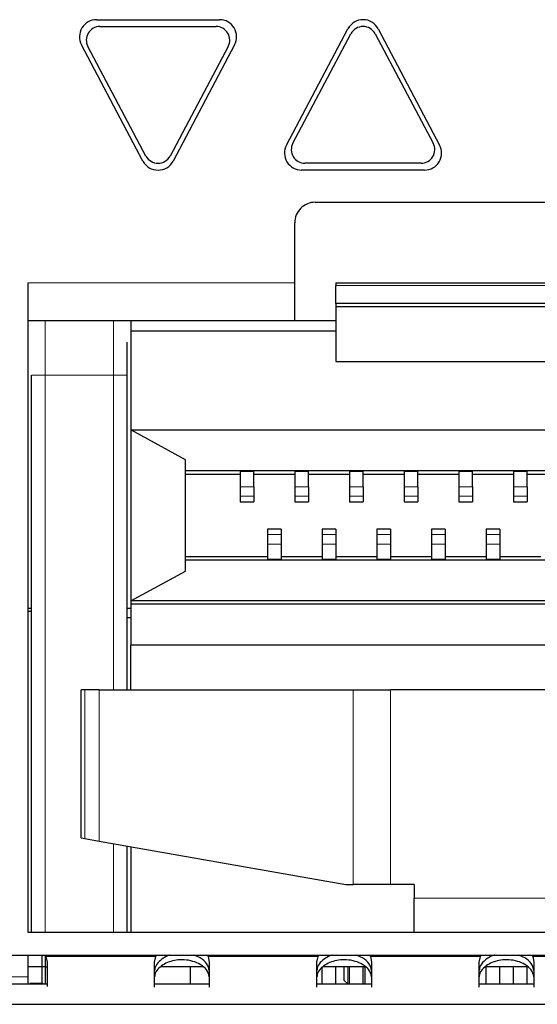
# Model space of a CAD drawing. Units: centimetres. Extents: x -22.1 to 21.9, y 5.6 to 10.
# Drawn here: x 19.5 to 20.2, y 6.4 to 7.8 of the extents above; entities that cross this region are included whole.
import ezdxf

# ---------------------------------------------------------------- set-up
doc = ezdxf.new("R2010")
doc.units = ezdxf.units.CM
doc.header["$MEASUREMENT"] = 0
doc.layers.add('case', color=7, linetype='Continuous')

msp = doc.modelspace()

# ---------------------------------------------------------------- linework, layer by layer
at = {"layer": 'case', "color": 250, "lineweight": 25}
for points, knots in [([(19.60283, 7.81803), (19.59406, 7.81803), (19.58593, 7.81343), (19.58141, 7.80592), (19.58141, 7.80592), (19.57689, 7.79841), (19.57663, 7.78908), (19.58073, 7.78133)], [0, 0, 0, 0, 0.3333333, 0.3333333, 0.3333333, 0.3333333, 1, 1, 1, 1]), ([(19.60783, 7.80803), (19.60081, 7.80803), (19.5943, 7.80435), (19.59068, 7.79833), (19.59068, 7.79833), (19.58707, 7.79232), (19.58687, 7.78484), (19.59016, 7.77864)], [0, 0, 0, 0, 0.3333333, 0.3333333, 0.3333333, 0.3333333, 1, 1, 1, 1]), ([(19.79549, 7.77864), (19.79878, 7.78484), (19.79858, 7.79232), (19.79497, 7.79833), (19.79497, 7.79833), (19.79135, 7.80435), (19.78485, 7.80803), (19.77783, 7.80803)], [0, 0, 0, 0, 0.3333333, 0.3333333, 0.3333333, 0.3333333, 1, 1, 1, 1]), ([(19.80492, 7.78133), (19.80902, 7.78908), (19.80877, 7.79841), (19.80424, 7.80592), (19.80424, 7.80592), (19.79972, 7.81343), (19.79159, 7.81803), (19.78283, 7.81803)], [0, 0, 0, 0, 0.3333333, 0.3333333, 0.3333333, 0.3333333, 1, 1, 1, 1]), ([(20.01492, 7.80473), (20.01059, 7.81291), (20.00209, 7.81803), (19.99283, 7.81803), (19.99283, 7.81803), (19.98357, 7.81803), (19.97506, 7.81291), (19.97073, 7.80473)], [0, 0, 0, 0, 0.3333333, 0.3333333, 0.3333333, 0.3333333, 1, 1, 1, 1]), ([(20.01049, 7.79741), (20.00702, 7.80394), (20.00022, 7.80803), (19.99283, 7.80803), (19.99283, 7.80803), (19.98543, 7.80803), (19.97863, 7.80394), (19.97516, 7.79741)], [0, 0, 0, 0, 0.3333333, 0.3333333, 0.3333333, 0.3333333, 1, 1, 1, 1]), ([(19.88073, 7.63473), (19.87663, 7.62698), (19.87689, 7.61764), (19.88141, 7.61013), (19.88141, 7.61013), (19.88593, 7.60262), (19.89406, 7.59803), (19.90283, 7.59803)], [0, 0, 0, 0, 0.3333333, 0.3333333, 0.3333333, 0.3333333, 1, 1, 1, 1]), ([(19.89016, 7.63741), (19.88687, 7.63121), (19.88707, 7.62374), (19.89068, 7.61772), (19.89068, 7.61772), (19.8943, 7.61171), (19.90081, 7.60803), (19.90783, 7.60803)], [0, 0, 0, 0, 0.3333333, 0.3333333, 0.3333333, 0.3333333, 1, 1, 1, 1]), ([(20.07783, 7.60803), (20.08485, 7.60803), (20.09135, 7.61171), (20.09497, 7.61772), (20.09497, 7.61772), (20.09858, 7.62374), (20.09878, 7.63121), (20.09549, 7.63741)], [0, 0, 0, 0, 0.3333333, 0.3333333, 0.3333333, 0.3333333, 1, 1, 1, 1]), ([(20.08283, 7.59803), (20.09159, 7.59803), (20.09972, 7.60262), (20.10424, 7.61013), (20.10424, 7.61013), (20.10877, 7.61764), (20.10902, 7.62698), (20.10492, 7.63473)], [0, 0, 0, 0, 0.3333333, 0.3333333, 0.3333333, 0.3333333, 1, 1, 1, 1]), ([(19.67516, 7.61864), (19.67863, 7.61211), (19.68543, 7.60803), (19.69283, 7.60803), (19.69283, 7.60803), (19.70022, 7.60803), (19.70702, 7.61211), (19.71049, 7.61864)], [0, 0, 0, 0, 0.3333333, 0.3333333, 0.3333333, 0.3333333, 1, 1, 1, 1]), ([(19.67073, 7.61133), (19.67506, 7.60315), (19.68357, 7.59803), (19.69283, 7.59803), (19.69283, 7.59803), (19.70209, 7.59803), (19.71059, 7.60315), (19.71492, 7.61133)], [0, 0, 0, 0, 0.3333333, 0.3333333, 0.3333333, 0.3333333, 1, 1, 1, 1]), ([(19.92283, 7.55103), (19.91487, 7.55103), (19.90724, 7.54787), (19.90161, 7.54224), (19.90161, 7.54224), (19.89599, 7.53662), (19.89283, 7.52898), (19.89283, 7.52103)], [0, 0, 0, 0, 0.3333333, 0.3333333, 0.3333333, 0.3333333, 1, 1, 1, 1]), ([(19.52584, 6.45003), (19.52647, 6.44992), (19.52711, 6.44982), (19.52761, 6.44937), (19.52761, 6.44937), (19.52804, 6.44898), (19.52836, 6.44835), (19.52869, 6.44772)], [0, 0, 0, 0, 0.3333333, 0.3333333, 0.3333333, 0.3333333, 1, 1, 1, 1]), ([(19.71021, 6.45003), (19.70996, 6.44997), (19.70971, 6.4499), (19.70946, 6.44984), (19.70946, 6.44984), (19.70584, 6.44887), (19.70295, 6.44716), (19.70038, 6.4454), (19.70038, 6.4454), (19.69736, 6.44334), (19.69477, 6.44121), (19.69275, 6.43896), (19.69275, 6.43896), (19.69041, 6.43632), (19.68885, 6.43352), (19.68825, 6.4308), (19.68825, 6.4308), (19.688, 6.42969), (19.68791, 6.4286), (19.68783, 6.42751)], [0, 0, 0, 0, 0.1666667, 0.1666667, 0.1666667, 0.1666667, 0.3333333, 0.3333333, 0.3333333, 0.3333333, 0.5, 0.5, 0.5, 0.5, 0.6666667, 0.6666667, 0.6666667, 0.6666667, 1, 1, 1, 1]), ([(19.76783, 6.41838), (19.76705, 6.42173), (19.76628, 6.42509), (19.76387, 6.42836), (19.76387, 6.42836), (19.7618, 6.43118), (19.7585, 6.43393), (19.75444, 6.4363), (19.75444, 6.4363), (19.75134, 6.4381), (19.7478, 6.43968), (19.74385, 6.44087), (19.74385, 6.44087), (19.73987, 6.44206), (19.73547, 6.44286), (19.73098, 6.44311), (19.73098, 6.44311), (19.72709, 6.44333), (19.72314, 6.44313), (19.71937, 6.44257), (19.71937, 6.44257), (19.71579, 6.44202), (19.71237, 6.44115), (19.70924, 6.44003), (19.70924, 6.44003), (19.70583, 6.43881), (19.70277, 6.4373), (19.70012, 6.43563), (19.70012, 6.43563), (19.69704, 6.43369), (19.69452, 6.43154), (19.69255, 6.4293), (19.69255, 6.4293), (19.69028, 6.4267), (19.68875, 6.42399), (19.68819, 6.42134), (19.68819, 6.42134), (19.68797, 6.42035), (19.6879, 6.41936), (19.68783, 6.41838)], [0, 0, 0, 0, 0.0909091, 0.0909091, 0.0909091, 0.0909091, 0.1818182, 0.1818182, 0.1818182, 0.1818182, 0.2727273, 0.2727273, 0.2727273, 0.2727273, 0.3636364, 0.3636364, 0.3636364, 0.3636364, 0.4545455, 0.4545455, 0.4545455, 0.4545455, 0.5454545, 0.5454545, 0.5454545, 0.5454545, 0.6363636, 0.6363636, 0.6363636, 0.6363636, 0.7272727, 0.7272727, 0.7272727, 0.7272727, 0.8181818, 0.8181818, 0.8181818, 0.8181818, 1, 1, 1, 1]), ([(19.68946, 6.44772), (19.68984, 6.44842), (19.69021, 6.44912), (19.6907, 6.4495), (19.6907, 6.4495), (19.69117, 6.44986), (19.69174, 6.44994), (19.69232, 6.45003)], [0, 0, 0, 0, 0.3333333, 0.3333333, 0.3333333, 0.3333333, 1, 1, 1, 1]), ([(19.76783, 6.42751), (19.76704, 6.43091), (19.76626, 6.43431), (19.76393, 6.43769), (19.76393, 6.43769), (19.76189, 6.44064), (19.75868, 6.44357), (19.75445, 6.44591), (19.75445, 6.44591), (19.75166, 6.44746), (19.74844, 6.44874), (19.74521, 6.45003)], [0, 0, 0, 0, 0.25, 0.25, 0.25, 0.25, 0.5, 0.5, 0.5, 0.5, 1, 1, 1, 1]), ([(19.76334, 6.45003), (19.76397, 6.44992), (19.76461, 6.44982), (19.76511, 6.44937), (19.76511, 6.44937), (19.76554, 6.44898), (19.76586, 6.44835), (19.76619, 6.44772)], [0, 0, 0, 0, 0.3333333, 0.3333333, 0.3333333, 0.3333333, 1, 1, 1, 1]), ([(19.94771, 6.45003), (19.94746, 6.44997), (19.94721, 6.4499), (19.94696, 6.44984), (19.94696, 6.44984), (19.94333, 6.44887), (19.94045, 6.44716), (19.93788, 6.4454), (19.93788, 6.4454), (19.93486, 6.44334), (19.93227, 6.44121), (19.93025, 6.43896), (19.93025, 6.43896), (19.92791, 6.43632), (19.92635, 6.43352), (19.92574, 6.4308), (19.92574, 6.4308), (19.9255, 6.42969), (19.92541, 6.4286), (19.92533, 6.42751)], [0, 0, 0, 0, 0.1666667, 0.1666667, 0.1666667, 0.1666667, 0.3333333, 0.3333333, 0.3333333, 0.3333333, 0.5, 0.5, 0.5, 0.5, 0.6666667, 0.6666667, 0.6666667, 0.6666667, 1, 1, 1, 1]), ([(20.00533, 6.41838), (20.00456, 6.42173), (20.00378, 6.42509), (20.00137, 6.42836), (20.00137, 6.42836), (19.9993, 6.43118), (19.996, 6.43393), (19.99194, 6.4363), (19.99194, 6.4363), (19.98884, 6.4381), (19.9853, 6.43968), (19.98135, 6.44087), (19.98135, 6.44087), (19.97737, 6.44206), (19.97297, 6.44286), (19.96848, 6.44311), (19.96848, 6.44311), (19.96459, 6.44333), (19.96064, 6.44313), (19.95687, 6.44257), (19.95687, 6.44257), (19.95329, 6.44202), (19.94987, 6.44115), (19.94674, 6.44003), (19.94674, 6.44003), (19.94333, 6.43881), (19.94027, 6.4373), (19.93762, 6.43563), (19.93762, 6.43563), (19.93454, 6.43369), (19.93202, 6.43154), (19.93005, 6.4293), (19.93005, 6.4293), (19.92778, 6.4267), (19.92625, 6.42399), (19.92569, 6.42134), (19.92569, 6.42134), (19.92547, 6.42035), (19.9254, 6.41936), (19.92533, 6.41838)], [0, 0, 0, 0, 0.0909091, 0.0909091, 0.0909091, 0.0909091, 0.1818182, 0.1818182, 0.1818182, 0.1818182, 0.2727273, 0.2727273, 0.2727273, 0.2727273, 0.3636364, 0.3636364, 0.3636364, 0.3636364, 0.4545455, 0.4545455, 0.4545455, 0.4545455, 0.5454545, 0.5454545, 0.5454545, 0.5454545, 0.6363636, 0.6363636, 0.6363636, 0.6363636, 0.7272727, 0.7272727, 0.7272727, 0.7272727, 0.8181818, 0.8181818, 0.8181818, 0.8181818, 1, 1, 1, 1]), ([(19.92697, 6.44772), (19.92734, 6.44842), (19.92771, 6.44912), (19.9282, 6.4495), (19.9282, 6.4495), (19.92867, 6.44986), (19.92924, 6.44994), (19.92982, 6.45003)], [0, 0, 0, 0, 0.3333333, 0.3333333, 0.3333333, 0.3333333, 1, 1, 1, 1]), ([(20.00533, 6.42751), (20.00454, 6.43091), (20.00376, 6.43431), (20.00143, 6.43769), (20.00143, 6.43769), (19.99939, 6.44064), (19.99618, 6.44357), (19.99195, 6.44591), (19.99195, 6.44591), (19.98916, 6.44746), (19.98593, 6.44874), (19.98271, 6.45003)], [0, 0, 0, 0, 0.25, 0.25, 0.25, 0.25, 0.5, 0.5, 0.5, 0.5, 1, 1, 1, 1]), ([(20.00083, 6.45003), (20.00147, 6.44992), (20.00211, 6.44982), (20.00261, 6.44937), (20.00261, 6.44937), (20.00304, 6.44898), (20.00336, 6.44835), (20.00369, 6.44772)], [0, 0, 0, 0, 0.3333333, 0.3333333, 0.3333333, 0.3333333, 1, 1, 1, 1]), ([(20.18521, 6.45003), (20.18496, 6.44997), (20.18471, 6.4499), (20.18446, 6.44984), (20.18446, 6.44984), (20.18084, 6.44887), (20.17795, 6.44716), (20.17538, 6.4454), (20.17538, 6.4454), (20.17236, 6.44334), (20.16977, 6.44121), (20.16775, 6.43896), (20.16775, 6.43896), (20.16541, 6.43632), (20.16385, 6.43352), (20.16325, 6.4308), (20.16325, 6.4308), (20.163, 6.42969), (20.16291, 6.4286), (20.16283, 6.42751)], [0, 0, 0, 0, 0.1666667, 0.1666667, 0.1666667, 0.1666667, 0.3333333, 0.3333333, 0.3333333, 0.3333333, 0.5, 0.5, 0.5, 0.5, 0.6666667, 0.6666667, 0.6666667, 0.6666667, 1, 1, 1, 1]), ([(20.24283, 6.41838), (20.24205, 6.42173), (20.24128, 6.42509), (20.23887, 6.42836), (20.23887, 6.42836), (20.2368, 6.43118), (20.2335, 6.43393), (20.22944, 6.4363), (20.22944, 6.4363), (20.22634, 6.4381), (20.2228, 6.43968), (20.21885, 6.44087), (20.21885, 6.44087), (20.21487, 6.44206), (20.21047, 6.44286), (20.20598, 6.44311), (20.20598, 6.44311), (20.20209, 6.44333), (20.19814, 6.44313), (20.19437, 6.44257), (20.19437, 6.44257), (20.19079, 6.44202), (20.18737, 6.44115), (20.18424, 6.44003), (20.18424, 6.44003), (20.18083, 6.43881), (20.17777, 6.4373), (20.17512, 6.43563), (20.17512, 6.43563), (20.17204, 6.43369), (20.16952, 6.43154), (20.16755, 6.4293), (20.16755, 6.4293), (20.16528, 6.4267), (20.16375, 6.42399), (20.16319, 6.42134), (20.16319, 6.42134), (20.16297, 6.42035), (20.1629, 6.41936), (20.16283, 6.41838)], [0, 0, 0, 0, 0.0909091, 0.0909091, 0.0909091, 0.0909091, 0.1818182, 0.1818182, 0.1818182, 0.1818182, 0.2727273, 0.2727273, 0.2727273, 0.2727273, 0.3636364, 0.3636364, 0.3636364, 0.3636364, 0.4545455, 0.4545455, 0.4545455, 0.4545455, 0.5454545, 0.5454545, 0.5454545, 0.5454545, 0.6363636, 0.6363636, 0.6363636, 0.6363636, 0.7272727, 0.7272727, 0.7272727, 0.7272727, 0.8181818, 0.8181818, 0.8181818, 0.8181818, 1, 1, 1, 1]), ([(20.16446, 6.44772), (20.16484, 6.44842), (20.16521, 6.44912), (20.1657, 6.4495), (20.1657, 6.4495), (20.16617, 6.44986), (20.16674, 6.44994), (20.16732, 6.45003)], [0, 0, 0, 0, 0.3333333, 0.3333333, 0.3333333, 0.3333333, 1, 1, 1, 1]), ([(20.24283, 6.42751), (20.24204, 6.43091), (20.24126, 6.43431), (20.23893, 6.43769), (20.23893, 6.43769), (20.23689, 6.44064), (20.23368, 6.44357), (20.22945, 6.44591), (20.22945, 6.44591), (20.22666, 6.44746), (20.22343, 6.44874), (20.22021, 6.45003)], [0, 0, 0, 0, 0.25, 0.25, 0.25, 0.25, 0.5, 0.5, 0.5, 0.5, 1, 1, 1, 1]), ([(20.23834, 6.45003), (20.23897, 6.44992), (20.23961, 6.44982), (20.24011, 6.44937), (20.24011, 6.44937), (20.24054, 6.44898), (20.24086, 6.44835), (20.24119, 6.44772)], [0, 0, 0, 0, 0.3333333, 0.3333333, 0.3333333, 0.3333333, 1, 1, 1, 1])]:
    msp.add_open_spline(points, degree=3, knots=knots, dxfattribs=at)
for points in [[(19.60283, 7.81803), (19.60283, 7.81803), (19.78283, 7.81803), (19.78283, 7.81803)], [(19.60783, 7.80803), (19.60783, 7.80803), (19.77783, 7.80803), (19.77783, 7.80803)], [(19.88073, 7.63473), (19.88073, 7.63473), (19.97073, 7.80473), (19.97073, 7.80473)], [(19.89016, 7.63741), (19.89016, 7.63741), (19.97516, 7.79741), (19.97516, 7.79741)], [(20.01049, 7.79741), (20.01049, 7.79741), (20.09549, 7.63741), (20.09549, 7.63741)], [(20.01492, 7.80473), (20.01492, 7.80473), (20.10492, 7.63473), (20.10492, 7.63473)], [(19.67073, 7.61133), (19.67073, 7.61133), (19.58073, 7.78133), (19.58073, 7.78133)], [(19.67516, 7.61864), (19.67516, 7.61864), (19.59016, 7.77864), (19.59016, 7.77864)], [(19.79549, 7.77864), (19.79549, 7.77864), (19.71049, 7.61864), (19.71049, 7.61864)], [(19.80492, 7.78133), (19.80492, 7.78133), (19.71492, 7.61133), (19.71492, 7.61133)], [(20.07783, 7.60803), (20.07783, 7.60803), (19.90783, 7.60803), (19.90783, 7.60803)], [(20.08283, 7.59803), (20.08283, 7.59803), (19.90283, 7.59803), (19.90283, 7.59803)], [(19.92283, 7.55103), (19.92283, 7.55103), (20.48283, 7.55103), (20.48283, 7.55103)], [(19.89283, 7.43303), (19.89283, 7.43303), (19.89283, 7.52103), (19.89283, 7.52103)], [(19.50283, 6.48303), (19.50283, 6.48303), (19.50283, 7.43303), (19.50283, 7.43303)], [(19.89283, 7.37803), (19.89283, 7.37803), (19.89283, 7.43303), (19.89283, 7.43303)], [(19.95283, 7.43303), (19.95283, 7.43303), (20.45283, 7.43303), (20.45283, 7.43303)], [(19.95283, 7.43303), (19.95283, 7.43303), (19.95283, 7.42925), (19.95283, 7.42925)], [(19.95283, 7.40303), (19.95283, 7.40303), (19.95283, 7.42925), (19.95283, 7.42925)], [(20.45283, 7.40303), (20.45283, 7.40303), (19.95283, 7.40303), (19.95283, 7.40303)], [(19.95283, 7.40303), (19.95283, 7.40303), (19.95283, 7.39803), (19.95283, 7.39803)], [(20.45283, 7.39803), (20.45283, 7.39803), (19.95283, 7.39803), (19.95283, 7.39803)], [(19.95283, 7.39803), (19.95283, 7.39803), (19.95283, 7.31803), (19.95283, 7.31803)], [(19.50283, 7.37803), (19.50283, 7.37803), (19.89283, 7.37803), (19.89283, 7.37803)], [(19.65283, 7.37803), (19.65283, 7.37803), (19.65283, 7.36303), (19.65283, 7.36303)], [(19.89283, 7.37803), (19.89283, 7.37803), (19.95283, 7.37803), (19.95283, 7.37803)], [(19.65283, 7.36303), (19.65283, 7.36303), (19.95283, 7.36303), (19.95283, 7.36303)], [(19.65283, 7.36303), (19.65283, 7.36303), (19.65283, 7.21803), (19.65283, 7.21803)], [(19.64783, 7.29803), (19.64783, 7.29803), (19.64783, 7.34626), (19.64783, 7.34626)], [(19.95283, 7.31803), (19.95283, 7.31803), (20.45283, 7.31803), (20.45283, 7.31803)], [(19.50783, 6.48303), (19.50783, 6.48303), (19.50783, 7.29803), (19.50783, 7.29803)], [(19.64783, 6.83803), (19.64783, 6.83803), (19.64783, 7.29803), (19.64783, 7.29803)], [(19.73283, 7.17439), (19.73283, 7.17439), (19.65283, 7.21803), (19.65283, 7.21803)], [(19.65283, 7.21803), (19.65283, 7.21803), (19.65283, 6.96803), (19.65283, 6.96803)], [(19.65283, 7.21803), (19.65283, 7.21803), (20.75283, 7.21803), (20.75283, 7.21803)], [(19.73283, 7.01166), (19.73283, 7.01166), (19.73283, 7.17439), (19.73283, 7.17439)], [(20.67283, 7.15803), (20.67283, 7.15803), (19.73283, 7.15803), (19.73283, 7.15803)], [(19.83283, 7.15718), (19.83283, 7.15718), (19.81283, 7.15718), (19.81283, 7.15718)], [(19.81283, 7.15718), (19.81283, 7.15718), (19.81283, 7.13489), (19.81283, 7.13489)], [(19.83283, 7.13489), (19.83283, 7.13489), (19.83283, 7.15718), (19.83283, 7.15718)], [(19.91283, 7.15718), (19.91283, 7.15718), (19.89283, 7.15718), (19.89283, 7.15718)], [(19.89283, 7.15718), (19.89283, 7.15718), (19.89283, 7.13489), (19.89283, 7.13489)], [(19.91283, 7.13489), (19.91283, 7.13489), (19.91283, 7.15718), (19.91283, 7.15718)], [(19.99283, 7.15718), (19.99283, 7.15718), (19.97283, 7.15718), (19.97283, 7.15718)], [(19.97283, 7.15718), (19.97283, 7.15718), (19.97283, 7.13489), (19.97283, 7.13489)], [(19.99283, 7.13489), (19.99283, 7.13489), (19.99283, 7.15718), (19.99283, 7.15718)], [(20.07283, 7.15718), (20.07283, 7.15718), (20.05283, 7.15718), (20.05283, 7.15718)], [(20.05283, 7.15718), (20.05283, 7.15718), (20.05283, 7.13489), (20.05283, 7.13489)], [(20.07283, 7.13489), (20.07283, 7.13489), (20.07283, 7.15718), (20.07283, 7.15718)], [(20.15283, 7.15718), (20.15283, 7.15718), (20.13283, 7.15718), (20.13283, 7.15718)], [(20.13283, 7.15718), (20.13283, 7.15718), (20.13283, 7.13489), (20.13283, 7.13489)], [(20.15283, 7.13489), (20.15283, 7.13489), (20.15283, 7.15718), (20.15283, 7.15718)], [(20.23283, 7.15718), (20.23283, 7.15718), (20.21283, 7.15718), (20.21283, 7.15718)], [(20.21283, 7.15718), (20.21283, 7.15718), (20.21283, 7.13489), (20.21283, 7.13489)], [(20.23283, 7.13489), (20.23283, 7.13489), (20.23283, 7.15718), (20.23283, 7.15718)], [(19.81283, 7.15303), (19.81283, 7.15303), (19.73283, 7.15303), (19.73283, 7.15303)], [(19.89283, 7.15303), (19.89283, 7.15303), (19.83283, 7.15303), (19.83283, 7.15303)], [(19.97283, 7.15303), (19.97283, 7.15303), (19.91283, 7.15303), (19.91283, 7.15303)], [(20.05283, 7.15303), (20.05283, 7.15303), (19.99283, 7.15303), (19.99283, 7.15303)], [(20.13283, 7.15303), (20.13283, 7.15303), (20.07283, 7.15303), (20.07283, 7.15303)], [(20.21283, 7.15303), (20.21283, 7.15303), (20.15283, 7.15303), (20.15283, 7.15303)], [(20.29283, 7.15303), (20.29283, 7.15303), (20.23283, 7.15303), (20.23283, 7.15303)], [(19.81283, 7.13489), (19.81283, 7.13489), (19.81283, 7.12104), (19.81283, 7.12104)], [(19.83283, 7.13489), (19.83283, 7.13489), (19.83283, 7.12104), (19.83283, 7.12104)], [(19.89283, 7.13489), (19.89283, 7.13489), (19.89283, 7.12104), (19.89283, 7.12104)], [(19.91283, 7.13489), (19.91283, 7.13489), (19.91283, 7.12104), (19.91283, 7.12104)], [(19.97283, 7.13489), (19.97283, 7.13489), (19.97283, 7.12104), (19.97283, 7.12104)], [(19.99283, 7.13489), (19.99283, 7.13489), (19.99283, 7.12104), (19.99283, 7.12104)], [(20.05283, 7.13489), (20.05283, 7.13489), (20.05283, 7.12104), (20.05283, 7.12104)], [(20.07283, 7.13489), (20.07283, 7.13489), (20.07283, 7.12104), (20.07283, 7.12104)], [(20.13283, 7.13489), (20.13283, 7.13489), (20.13283, 7.12104), (20.13283, 7.12104)], [(20.15283, 7.13489), (20.15283, 7.13489), (20.15283, 7.12104), (20.15283, 7.12104)], [(20.21283, 7.13489), (20.21283, 7.13489), (20.21283, 7.12104), (20.21283, 7.12104)], [(20.23283, 7.13489), (20.23283, 7.13489), (20.23283, 7.12104), (20.23283, 7.12104)], [(19.81283, 7.12104), (19.81283, 7.12104), (19.81283, 7.11303), (19.81283, 7.11303)], [(19.83283, 7.12104), (19.83283, 7.12104), (19.83283, 7.11303), (19.83283, 7.11303)], [(19.89283, 7.12104), (19.89283, 7.12104), (19.89283, 7.11303), (19.89283, 7.11303)], [(19.91283, 7.12104), (19.91283, 7.12104), (19.91283, 7.11303), (19.91283, 7.11303)], [(19.97283, 7.12104), (19.97283, 7.12104), (19.97283, 7.11303), (19.97283, 7.11303)], [(19.99283, 7.12104), (19.99283, 7.12104), (19.99283, 7.11303), (19.99283, 7.11303)], [(20.05283, 7.12104), (20.05283, 7.12104), (20.05283, 7.11303), (20.05283, 7.11303)], [(20.07283, 7.12104), (20.07283, 7.12104), (20.07283, 7.11303), (20.07283, 7.11303)], [(20.13283, 7.12104), (20.13283, 7.12104), (20.13283, 7.11303), (20.13283, 7.11303)], [(20.15283, 7.12104), (20.15283, 7.12104), (20.15283, 7.11303), (20.15283, 7.11303)], [(20.21283, 7.12104), (20.21283, 7.12104), (20.21283, 7.11303), (20.21283, 7.11303)], [(20.23283, 7.12104), (20.23283, 7.12104), (20.23283, 7.11303), (20.23283, 7.11303)], [(19.81283, 7.11303), (19.81283, 7.11303), (19.83283, 7.11303), (19.83283, 7.11303)], [(19.89283, 7.11303), (19.89283, 7.11303), (19.91283, 7.11303), (19.91283, 7.11303)], [(19.97283, 7.11303), (19.97283, 7.11303), (19.99283, 7.11303), (19.99283, 7.11303)], [(20.05283, 7.11303), (20.05283, 7.11303), (20.07283, 7.11303), (20.07283, 7.11303)], [(20.13283, 7.11303), (20.13283, 7.11303), (20.15283, 7.11303), (20.15283, 7.11303)], [(20.21283, 7.11303), (20.21283, 7.11303), (20.23283, 7.11303), (20.23283, 7.11303)], [(19.87283, 7.07303), (19.87283, 7.07303), (19.85283, 7.07303), (19.85283, 7.07303)], [(19.85283, 7.07303), (19.85283, 7.07303), (19.85283, 7.06501), (19.85283, 7.06501)], [(19.87283, 7.07303), (19.87283, 7.07303), (19.87283, 7.06501), (19.87283, 7.06501)], [(19.95283, 7.07303), (19.95283, 7.07303), (19.93283, 7.07303), (19.93283, 7.07303)], [(19.93283, 7.07303), (19.93283, 7.07303), (19.93283, 7.06501), (19.93283, 7.06501)], [(19.95283, 7.07303), (19.95283, 7.07303), (19.95283, 7.06501), (19.95283, 7.06501)], [(20.03283, 7.07303), (20.03283, 7.07303), (20.01283, 7.07303), (20.01283, 7.07303)], [(20.01283, 7.07303), (20.01283, 7.07303), (20.01283, 7.06501), (20.01283, 7.06501)], [(20.03283, 7.07303), (20.03283, 7.07303), (20.03283, 7.06501), (20.03283, 7.06501)], [(20.11283, 7.07303), (20.11283, 7.07303), (20.09283, 7.07303), (20.09283, 7.07303)], [(20.09283, 7.07303), (20.09283, 7.07303), (20.09283, 7.06501), (20.09283, 7.06501)], [(20.11283, 7.07303), (20.11283, 7.07303), (20.11283, 7.06501), (20.11283, 7.06501)], [(20.19283, 7.07303), (20.19283, 7.07303), (20.17283, 7.07303), (20.17283, 7.07303)], [(20.17283, 7.07303), (20.17283, 7.07303), (20.17283, 7.06501), (20.17283, 7.06501)], [(20.19283, 7.07303), (20.19283, 7.07303), (20.19283, 7.06501), (20.19283, 7.06501)], [(19.85283, 7.06501), (19.85283, 7.06501), (19.85283, 7.05117), (19.85283, 7.05117)], [(19.87283, 7.06501), (19.87283, 7.06501), (19.87283, 7.05117), (19.87283, 7.05117)], [(19.93283, 7.06501), (19.93283, 7.06501), (19.93283, 7.05117), (19.93283, 7.05117)], [(19.95283, 7.06501), (19.95283, 7.06501), (19.95283, 7.05117), (19.95283, 7.05117)], [(20.01283, 7.06501), (20.01283, 7.06501), (20.01283, 7.05117), (20.01283, 7.05117)], [(20.03283, 7.06501), (20.03283, 7.06501), (20.03283, 7.05117), (20.03283, 7.05117)], [(20.09283, 7.06501), (20.09283, 7.06501), (20.09283, 7.05117), (20.09283, 7.05117)], [(20.11283, 7.06501), (20.11283, 7.06501), (20.11283, 7.05117), (20.11283, 7.05117)], [(20.17283, 7.06501), (20.17283, 7.06501), (20.17283, 7.05117), (20.17283, 7.05117)], [(20.19283, 7.06501), (20.19283, 7.06501), (20.19283, 7.05117), (20.19283, 7.05117)], [(19.85283, 7.05117), (19.85283, 7.05117), (19.85283, 7.02887), (19.85283, 7.02887)], [(19.87283, 7.05117), (19.87283, 7.05117), (19.87283, 7.02887), (19.87283, 7.02887)], [(19.93283, 7.05117), (19.93283, 7.05117), (19.93283, 7.02887), (19.93283, 7.02887)], [(19.95283, 7.05117), (19.95283, 7.05117), (19.95283, 7.02887), (19.95283, 7.02887)], [(20.01283, 7.05117), (20.01283, 7.05117), (20.01283, 7.02887), (20.01283, 7.02887)], [(20.03283, 7.05117), (20.03283, 7.05117), (20.03283, 7.02887), (20.03283, 7.02887)], [(20.09283, 7.05117), (20.09283, 7.05117), (20.09283, 7.02887), (20.09283, 7.02887)], [(20.11283, 7.05117), (20.11283, 7.05117), (20.11283, 7.02887), (20.11283, 7.02887)], [(20.17283, 7.05117), (20.17283, 7.05117), (20.17283, 7.02887), (20.17283, 7.02887)], [(20.19283, 7.05117), (20.19283, 7.05117), (20.19283, 7.02887), (20.19283, 7.02887)], [(19.73283, 7.03303), (19.73283, 7.03303), (19.85283, 7.03303), (19.85283, 7.03303)], [(19.73283, 7.02803), (19.73283, 7.02803), (20.67283, 7.02803), (20.67283, 7.02803)], [(19.85283, 7.02887), (19.85283, 7.02887), (19.87283, 7.02887), (19.87283, 7.02887)], [(19.87283, 7.03303), (19.87283, 7.03303), (19.93283, 7.03303), (19.93283, 7.03303)], [(19.93283, 7.02887), (19.93283, 7.02887), (19.95283, 7.02887), (19.95283, 7.02887)], [(19.95283, 7.03303), (19.95283, 7.03303), (20.01283, 7.03303), (20.01283, 7.03303)], [(20.01283, 7.02887), (20.01283, 7.02887), (20.03283, 7.02887), (20.03283, 7.02887)], [(20.03283, 7.03303), (20.03283, 7.03303), (20.09283, 7.03303), (20.09283, 7.03303)], [(20.09283, 7.02887), (20.09283, 7.02887), (20.11283, 7.02887), (20.11283, 7.02887)], [(20.11283, 7.03303), (20.11283, 7.03303), (20.17283, 7.03303), (20.17283, 7.03303)], [(20.17283, 7.02887), (20.17283, 7.02887), (20.19283, 7.02887), (20.19283, 7.02887)], [(20.19283, 7.03303), (20.19283, 7.03303), (20.25283, 7.03303), (20.25283, 7.03303)], [(19.65283, 6.96803), (19.65283, 6.96803), (19.73283, 7.01166), (19.73283, 7.01166)], [(19.50783, 6.95703), (19.50783, 6.95703), (19.50283, 6.95703), (19.50283, 6.95703)], [(19.65283, 6.95703), (19.65283, 6.95703), (19.64783, 6.95703), (19.64783, 6.95703)], [(20.75283, 6.96803), (20.75283, 6.96803), (19.65283, 6.96803), (19.65283, 6.96803)], [(19.65283, 6.96803), (19.65283, 6.96803), (19.65283, 6.96303), (19.65283, 6.96303)], [(20.75283, 6.96303), (20.75283, 6.96303), (19.65283, 6.96303), (19.65283, 6.96303)], [(19.65283, 6.96303), (19.65283, 6.96303), (19.65283, 6.90303), (19.65283, 6.90303)], [(19.50283, 6.95303), (19.50283, 6.95303), (19.50783, 6.95303), (19.50783, 6.95303)], [(19.65283, 6.94303), (19.65283, 6.94303), (19.64783, 6.94303), (19.64783, 6.94303)], [(20.75283, 6.90303), (20.75283, 6.90303), (19.65283, 6.90303), (19.65283, 6.90303)], [(19.65283, 6.83803), (19.65283, 6.83803), (19.65283, 6.90303), (19.65283, 6.90303)], [(19.58037, 6.62135), (19.58037, 6.62135), (19.58037, 6.83803), (19.58037, 6.83803)], [(19.58582, 6.83803), (19.58582, 6.83803), (19.58037, 6.83803), (19.58037, 6.83803)], [(19.60657, 6.83803), (19.60657, 6.83803), (19.58582, 6.83803), (19.58582, 6.83803)], [(19.60657, 6.83803), (19.60657, 6.83803), (19.97836, 6.83803), (19.97836, 6.83803)], [(19.97836, 6.83803), (19.97836, 6.83803), (20.03283, 6.83803), (20.03283, 6.83803)], [(20.37283, 6.83803), (20.37283, 6.83803), (20.03283, 6.83803), (20.03283, 6.83803)], [(19.58037, 6.62135), (19.58037, 6.62135), (19.58582, 6.62039), (19.58582, 6.62039)], [(19.58582, 6.62039), (19.58582, 6.62039), (19.60657, 6.61673), (19.60657, 6.61673)], [(19.60657, 6.61673), (19.60657, 6.61673), (19.96783, 6.55303), (19.96783, 6.55303)], [(19.64783, 6.48303), (19.64783, 6.48303), (19.64783, 6.60945), (19.64783, 6.60945)], [(19.65283, 6.60857), (19.65283, 6.60857), (19.65283, 6.48303), (19.65283, 6.48303)], [(19.96783, 6.55303), (19.96783, 6.55303), (19.97836, 6.55303), (19.97836, 6.55303)], [(20.03283, 6.55303), (20.03283, 6.55303), (19.97836, 6.55303), (19.97836, 6.55303)], [(20.06783, 6.55303), (20.06783, 6.55303), (20.03283, 6.55303), (20.03283, 6.55303)], [(20.06783, 6.55303), (20.06783, 6.55303), (20.06783, 6.53303), (20.06783, 6.53303)], [(20.06783, 6.48303), (20.06783, 6.48303), (20.06783, 6.53303), (20.06783, 6.53303)], [(20.90283, 6.48303), (20.90283, 6.48303), (19.50283, 6.48303), (19.50283, 6.48303)], [(18.22175, 6.45003), (18.22175, 6.45003), (20.7589, 6.45003), (20.7589, 6.45003)], [(19.50283, 6.41803), (19.50283, 6.41803), (19.50283, 6.45003), (19.50283, 6.45003)], [(19.52283, 6.45003), (19.52283, 6.45003), (19.52283, 6.43303), (19.52283, 6.43303)], [(19.52783, 6.44904), (19.52783, 6.44904), (19.52783, 6.43303), (19.52783, 6.43303)], [(19.52869, 6.44772), (19.52869, 6.44772), (19.53033, 6.43972), (19.53033, 6.43972)], [(19.53033, 6.43972), (19.53033, 6.43972), (19.53033, 6.40405), (19.53033, 6.40405)], [(19.68783, 6.43972), (19.68783, 6.43972), (19.68946, 6.44772), (19.68946, 6.44772)], [(19.68783, 6.40292), (19.68783, 6.40292), (19.68783, 6.43972), (19.68783, 6.43972)], [(19.76619, 6.44772), (19.76619, 6.44772), (19.76783, 6.43972), (19.76783, 6.43972)], [(19.76783, 6.43972), (19.76783, 6.43972), (19.76783, 6.40292), (19.76783, 6.40292)], [(19.92533, 6.43972), (19.92533, 6.43972), (19.92697, 6.44772), (19.92697, 6.44772)], [(19.92533, 6.40292), (19.92533, 6.40292), (19.92533, 6.43972), (19.92533, 6.43972)], [(20.00369, 6.44772), (20.00369, 6.44772), (20.00533, 6.43972), (20.00533, 6.43972)], [(20.00533, 6.43972), (20.00533, 6.43972), (20.00533, 6.40292), (20.00533, 6.40292)], [(20.16283, 6.43972), (20.16283, 6.43972), (20.16446, 6.44772), (20.16446, 6.44772)], [(20.16283, 6.40292), (20.16283, 6.40292), (20.16283, 6.43972), (20.16283, 6.43972)], [(20.24119, 6.44772), (20.24119, 6.44772), (20.24283, 6.43972), (20.24283, 6.43972)], [(20.24283, 6.43972), (20.24283, 6.43972), (20.24283, 6.40292), (20.24283, 6.40292)], [(19.52283, 6.43303), (19.52283, 6.43303), (19.50283, 6.43303), (19.50283, 6.43303)], [(19.52783, 6.43303), (19.52783, 6.43303), (19.52283, 6.43303), (19.52283, 6.43303)], [(19.52283, 6.43303), (19.52283, 6.43303), (19.52283, 6.40803), (19.52283, 6.40803)], [(19.52783, 6.43303), (19.52783, 6.43303), (19.52783, 6.40803), (19.52783, 6.40803)], [(19.52783, 6.43303), (19.52783, 6.43303), (19.53033, 6.43303), (19.53033, 6.43303)], [(19.75833, 6.43303), (19.75833, 6.43303), (19.69701, 6.43303), (19.69701, 6.43303)], [(19.74033, 6.40803), (19.74033, 6.40803), (19.74033, 6.43303), (19.74033, 6.43303)], [(19.93283, 6.40803), (19.93283, 6.40803), (19.93283, 6.43303), (19.93283, 6.43303)], [(19.99583, 6.43303), (19.99583, 6.43303), (19.93451, 6.43303), (19.93451, 6.43303)], [(19.95283, 6.40803), (19.95283, 6.40803), (19.95283, 6.43303), (19.95283, 6.43303)], [(19.96533, 6.41303), (19.96533, 6.41303), (19.96533, 6.43303), (19.96533, 6.43303)], [(19.97283, 6.40803), (19.97283, 6.40803), (19.97283, 6.43303), (19.97283, 6.43303)], [(19.99283, 6.40803), (19.99283, 6.40803), (19.99283, 6.43303), (19.99283, 6.43303)], [(19.99533, 6.43303), (19.99533, 6.43303), (19.99533, 6.40803), (19.99533, 6.40803)], [(20.23333, 6.43303), (20.23333, 6.43303), (20.17201, 6.43303), (20.17201, 6.43303)], [(20.17283, 6.40803), (20.17283, 6.40803), (20.17283, 6.43303), (20.17283, 6.43303)], [(20.19283, 6.40803), (20.19283, 6.40803), (20.19283, 6.43303), (20.19283, 6.43303)], [(20.21283, 6.40803), (20.21283, 6.40803), (20.21283, 6.43303), (20.21283, 6.43303)], [(20.23283, 6.40803), (20.23283, 6.40803), (20.23283, 6.43303), (20.23283, 6.43303)], [(19.45033, 6.40803), (19.45033, 6.40803), (19.53033, 6.40803), (19.53033, 6.40803)], [(19.50283, 6.40803), (19.50283, 6.40803), (19.50283, 6.41803), (19.50283, 6.41803)], [(19.50533, 6.40903), (19.50533, 6.40903), (19.52462, 6.40903), (19.52462, 6.40903)], [(19.68783, 6.40803), (19.68783, 6.40803), (19.76783, 6.40803), (19.76783, 6.40803)], [(19.92533, 6.40803), (19.92533, 6.40803), (20.00533, 6.40803), (20.00533, 6.40803)], [(19.97033, 6.40803), (19.97033, 6.40803), (19.96533, 6.41303), (19.96533, 6.41303)], [(20.16283, 6.40803), (20.16283, 6.40803), (20.24283, 6.40803), (20.24283, 6.40803)], [(18.01533, 6.37803), (18.01533, 6.37803), (20.97033, 6.37803), (20.97033, 6.37803)]]:
    msp.add_open_spline(points, degree=3, dxfattribs=at)
at = {"layer": 'case', "color": 250, "lineweight": 18}
for points in [[(19.50283, 7.43303), (19.50283, 7.43303), (19.89283, 7.43303), (19.89283, 7.43303)], [(20.45283, 7.42925), (20.45283, 7.42925), (19.95283, 7.42925), (19.95283, 7.42925)], [(19.52783, 7.29803), (19.52783, 7.29803), (19.52783, 7.37803), (19.52783, 7.37803)], [(19.62783, 7.37803), (19.62783, 7.37803), (19.62783, 7.29803), (19.62783, 7.29803)], [(19.50783, 7.29803), (19.50783, 7.29803), (19.52783, 7.29803), (19.52783, 7.29803)], [(19.62783, 7.29803), (19.62783, 7.29803), (19.52783, 7.29803), (19.52783, 7.29803)], [(19.52783, 7.29803), (19.52783, 7.29803), (19.52783, 6.48303), (19.52783, 6.48303)], [(19.62783, 7.29803), (19.62783, 7.29803), (19.64783, 7.29803), (19.64783, 7.29803)], [(19.62783, 7.29803), (19.62783, 7.29803), (19.62783, 6.83803), (19.62783, 6.83803)], [(19.81283, 7.13489), (19.81283, 7.13489), (19.83283, 7.13489), (19.83283, 7.13489)], [(19.89283, 7.13489), (19.89283, 7.13489), (19.91283, 7.13489), (19.91283, 7.13489)], [(19.97283, 7.13489), (19.97283, 7.13489), (19.99283, 7.13489), (19.99283, 7.13489)], [(20.05283, 7.13489), (20.05283, 7.13489), (20.07283, 7.13489), (20.07283, 7.13489)], [(20.13283, 7.13489), (20.13283, 7.13489), (20.15283, 7.13489), (20.15283, 7.13489)], [(20.21283, 7.13489), (20.21283, 7.13489), (20.23283, 7.13489), (20.23283, 7.13489)], [(19.81283, 7.12104), (19.81283, 7.12104), (19.83283, 7.12104), (19.83283, 7.12104)], [(19.89283, 7.12104), (19.89283, 7.12104), (19.91283, 7.12104), (19.91283, 7.12104)], [(19.97283, 7.12104), (19.97283, 7.12104), (19.99283, 7.12104), (19.99283, 7.12104)], [(20.05283, 7.12104), (20.05283, 7.12104), (20.07283, 7.12104), (20.07283, 7.12104)], [(20.13283, 7.12104), (20.13283, 7.12104), (20.15283, 7.12104), (20.15283, 7.12104)], [(20.21283, 7.12104), (20.21283, 7.12104), (20.23283, 7.12104), (20.23283, 7.12104)], [(19.87283, 7.06501), (19.87283, 7.06501), (19.85283, 7.06501), (19.85283, 7.06501)], [(19.95283, 7.06501), (19.95283, 7.06501), (19.93283, 7.06501), (19.93283, 7.06501)], [(20.03283, 7.06501), (20.03283, 7.06501), (20.01283, 7.06501), (20.01283, 7.06501)], [(20.11283, 7.06501), (20.11283, 7.06501), (20.09283, 7.06501), (20.09283, 7.06501)], [(20.19283, 7.06501), (20.19283, 7.06501), (20.17283, 7.06501), (20.17283, 7.06501)], [(19.87283, 7.05117), (19.87283, 7.05117), (19.85283, 7.05117), (19.85283, 7.05117)], [(19.95283, 7.05117), (19.95283, 7.05117), (19.93283, 7.05117), (19.93283, 7.05117)], [(20.03283, 7.05117), (20.03283, 7.05117), (20.01283, 7.05117), (20.01283, 7.05117)], [(20.11283, 7.05117), (20.11283, 7.05117), (20.09283, 7.05117), (20.09283, 7.05117)], [(20.19283, 7.05117), (20.19283, 7.05117), (20.17283, 7.05117), (20.17283, 7.05117)], [(19.58582, 6.83803), (19.58582, 6.83803), (19.58582, 6.62039), (19.58582, 6.62039)], [(19.60657, 6.83803), (19.60657, 6.83803), (19.60657, 6.61673), (19.60657, 6.61673)], [(19.97836, 6.55303), (19.97836, 6.55303), (19.97836, 6.83803), (19.97836, 6.83803)], [(20.03283, 6.83803), (20.03283, 6.83803), (20.03283, 6.55303), (20.03283, 6.55303)], [(19.62783, 6.61298), (19.62783, 6.61298), (19.62783, 6.48303), (19.62783, 6.48303)], [(20.06783, 6.53303), (20.06783, 6.53303), (20.33783, 6.53303), (20.33783, 6.53303)], [(19.68946, 6.44772), (19.68946, 6.44772), (19.52869, 6.44772), (19.52869, 6.44772)], [(19.92697, 6.44772), (19.92697, 6.44772), (19.76619, 6.44772), (19.76619, 6.44772)], [(20.16446, 6.44772), (20.16446, 6.44772), (20.00369, 6.44772), (20.00369, 6.44772)], [(20.40197, 6.44772), (20.40197, 6.44772), (20.24119, 6.44772), (20.24119, 6.44772)], [(19.97033, 6.43303), (19.97033, 6.43303), (19.97033, 6.40803), (19.97033, 6.40803)], [(19.47783, 6.41803), (19.47783, 6.41803), (19.50283, 6.41803), (19.50283, 6.41803)]]:
    msp.add_open_spline(points, degree=3, dxfattribs=at)

doc.saveas('drawing.dxf')
